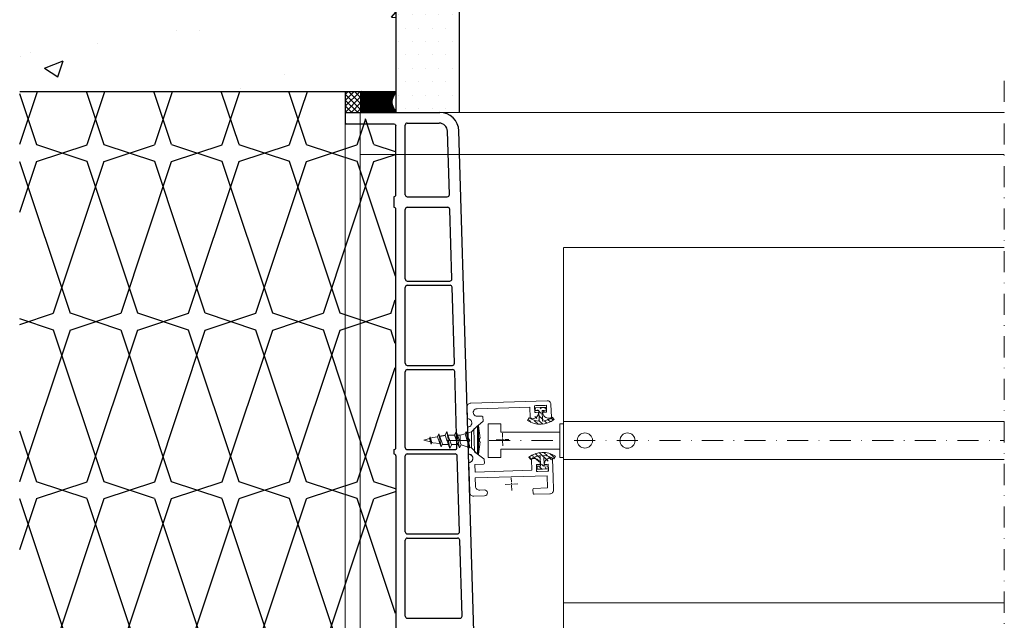
# Model space of a CAD drawing. Units: inches. Extents: x -712 to 8637, y -1743 to 5056.
# Drawn here: x 4356 to 4589, y 4452 to 4595 of the extents above; entities that cross this region are included whole.
import ezdxf

# ---------------------------------------------------------------- set-up
doc = ezdxf.new("R2010")
doc.units = ezdxf.units.IN
doc.linetypes.add('AXES', pattern=[2, 1.25, -0.25, 0.25, -0.25])
doc.linetypes.add('DASHDOT', pattern=[10, 5, -2.5, 0, -2.5])
doc.layers.get('Defpoints').update_dxf_attribs({"color": 8})
for name, color, linetype, lineweight in [('axe', 7, 'DASHDOT', 15), ('AXES', 1, 'AXES', 15), ('Coffre', 7, 'Continuous', 15), ('EBENE_1', 7, 'Continuous', 15), ('JOINT', 31, 'Continuous', 18), ('lamelle', 7, 'Continuous', 20), ('PROFIL', 6, 'Continuous', 40), ('PROFIL_PVC', 7, 'Continuous', 15)]:
    doc.layers.add(name, color=color, linetype=linetype, lineweight=lineweight)
doc.layers.add('DOUBLAGE', color=6, linetype='Continuous')
doc.layers.add('New', color=7, linetype='Continuous')
pattern_1 = [(135, (533.3786, 404.7638), (-0.561266, -0.561266), [])]

# ---------------------------------------------------------------- blocks, each defined once
blk = doc.blocks.new('A$C63960185')
at = {"layer": 'Defpoints'}
for p, q in [((8.89, 4.33), (7.49, 4.43)), ((9.56, 2.44), (8.27, 2.18))]:
    blk.add_line(p, q, dxfattribs=at)
at = {"layer": 'EBENE_1', "linetype": 'Continuous'}
for p, q in [((0.39, 6.71), (0, 3.8)), ((0.39, 0), (0.39, 6.71)), ((0.39, 6.71), (0.6, 6.71)), ((0.6, 0), (0.6, 6.71)), ((0.6, 6.71), (2.05, 5.26)), ((2.05, 5.26), (2.44, 5.12)), ((2.05, 1.45), (2.05, 5.26)), ((2.51, 5.26), (2.44, 5.12)), ((3.11, 1.75), (2.44, 5.12)), ((3.27, 1.38), (2.51, 5.26)), ((2.58, 5.12), (2.51, 5.26)), ((2.58, 5.12), (4.5, 4.5)), ((3.5, 1.91), (2.58, 5.12)), ((4.87, 5.26), (4.5, 4.5)), ((5.63, 1.38), (4.87, 5.26)), ((5.26, 4.43), (4.87, 5.26)), ((7.15, 5.35), (6.78, 4.5)), ((7.91, 1.38), (7.15, 5.35)), ((7.47, 4.5), (7.15, 5.35)), ((9.2, 4.96), (8.9, 4.36)), ((9.8, 1.91), (9.2, 4.96)), ((9.2, 4.96), (9.5, 4.2)), ((0, 3.8), (0.16, 3.8)), ((0, 2.91), (0.39, 0)), ((0, 2.91), (0.16, 2.91)), ((0.16, 2.91), (0.16, 3.8)), ((5.33, 2.21), (4.5, 4.5)), ((4.73, 2.37), (4.73, 3.9)), ((6.02, 2.21), (5.26, 4.43)), ((5.26, 4.43), (6.85, 4.43)), ((7.61, 2.21), (6.78, 4.5)), ((8.3, 2.21), (7.47, 4.5)), ((9.57, 2.51), (8.9, 4.36)), ((10.1, 2.61), (9.5, 4.2)), ((11.19, 4.04), (9.5, 4.2)), ((9.8, 1.91), (9.57, 2.51)), ((9.8, 1.91), (9.57, 2.51)), ((9.8, 1.91), (10.1, 2.61)), ((9.8, 1.91), (10.1, 2.61)), ((10.1, 2.61), (11.19, 2.74)), ((11.4, 3.97), (11.19, 4.04)), ((11.72, 2.91), (11.19, 2.74)), ((11.56, 4.36), (11.4, 3.97)), ((11.72, 2.91), (11.4, 3.97)), ((11.86, 2.61), (11.56, 4.36)), ((11.56, 4.36), (11.72, 3.8)), ((12.02, 2.97), (11.72, 3.8)), ((13.31, 3.37), (11.72, 3.8)), ((11.86, 2.61), (11.72, 2.91)), ((11.86, 2.61), (12.02, 2.97)), ((12.02, 2.97), (13.31, 3.37)), ((0.39, 0), (0.6, 0)), ((0.6, 0), (2.05, 1.45)), ((2.05, 1.45), (3.11, 1.75)), ((3.27, 1.38), (3.11, 1.75)), ((3.5, 1.91), (3.27, 1.38)), ((3.5, 1.91), (4.73, 2.21)), ((4.73, 2.21), (5.33, 2.21)), ((4.73, 2.21), (5.33, 2.21)), ((5.63, 1.38), (5.33, 2.21)), ((6.02, 2.21), (5.63, 1.38)), ((6.02, 2.21), (7.61, 2.21)), ((6.78, 2.21), (7.61, 2.21)), ((7.91, 1.38), (7.61, 2.21)), ((8.3, 2.21), (7.91, 1.38))]:
    blk.add_line(p, q, dxfattribs=at)
blk = doc.blocks.new('coulisse simple')
at = {"layer": 'JOINT', "linetype": 'Continuous', "lineweight": 20}
h = blk.add_hatch(dxfattribs=at)
h.set_pattern_fill('ANSI31', color=256, scale=0.25, angle=90, style=0)
h.set_pattern_definition(pattern_1)
edge = h.paths.add_edge_path()
edge.add_line((-8.83, 6.6), (-7.97, 6.6))
edge.add_arc((-9.24, 8.76), 4.72, 234.4587, 265.1079, ccw=False)
edge.add_line((-11.98, 4.92), (-12.39, 4.35))
edge.add_line((-6.52, 4.91), (-6.11, 4.34))
edge.add_arc((-9.25, 8.76), 4.72, 275.0662, 305.3826, ccw=False)
edge.add_arc((-9.24, 8.74), 5.41, 234.4366, 305.4119, ccw=False)
edge.add_line((-6.1, 4.34), (-6.11, 4.34))
edge.add_line((-10.57, 6.6), (-10.57, 7.3))
edge.add_line((-7.97, 6.6), (-7.97, 7.3))
edge.add_line((-9.63, 4.06), (-9.63, 6.59))
edge.add_line((-8.83, 4.06), (-8.83, 6.59))
edge.add_line((-9.63, 6.6), (-10.57, 6.6))
edge.add_line((-9.27, 7.3), (-10.57, 7.3))
edge.add_line((-9.27, 7.3), (-7.97, 7.3))
h = blk.add_hatch(dxfattribs=at)
h.set_pattern_fill('ANSI31', color=256, scale=0.25, angle=90, style=0)
h.set_pattern_definition(pattern_1)
edge = h.paths.add_edge_path()
edge.add_line((-8.81, -6.62), (-7.94, -6.62))
edge.add_arc((-9.21, -8.78), 4.72, 94.8921, 125.5413, ccw=False)
edge.add_line((-11.95, -4.94), (-12.36, -4.37))
edge.add_line((-6.49, -4.94), (-6.08, -4.37))
edge.add_arc((-9.22, -8.79), 4.72, 414.6174, 444.9338, ccw=False)
edge.add_arc((-9.22, -8.77), 5.41, 54.5881, 125.5634, ccw=False)
edge.add_line((-6.07, -4.37), (-6.08, -4.37))
edge.add_line((-10.54, -6.62), (-10.54, -7.32))
edge.add_line((-7.94, -6.62), (-7.94, -7.32))
edge.add_line((-9.61, -4.09), (-9.61, -6.61))
edge.add_line((-8.81, -4.08), (-8.81, -6.61))
edge.add_line((-9.61, -6.62), (-10.54, -6.62))
edge.add_line((-9.24, -7.32), (-10.54, -7.32))
edge.add_line((-9.24, -7.32), (-7.94, -7.32))
at = {"color": 7, "linetype": 'Continuous', "lineweight": 20}
blk.add_lwpolyline([(-11.73, 5.76), (-11.73, 5.75)], dxfattribs=at)
at = {"linetype": 'Continuous', "lineweight": 20}
for points in [[(-6.1, 4.34), (-6.11, 4.34)], [(-6.07, -4.37), (-6.08, -4.37)]]:
    blk.add_lwpolyline(points, dxfattribs=at)
at = {"layer": 'AXES'}
for points in [[(-1.79, 12.14), (-1.79, 9.14)], [(-0.29, 10.64), (-3.29, 10.64)], [(1.5, 0), (-1.5, 0)], [(0, 1.5), (0, -1.5)]]:
    blk.add_lwpolyline(points, dxfattribs=at)
at = {"layer": 'JOINT', "linetype": 'Continuous', "lineweight": 20}
for points in [[(-8.83, 4.06), (-8.83, 6.6), (-7.97, 6.6), (-7.97, 7.3), (-9.27, 7.3), (-10.57, 7.3), (-10.57, 6.6), (-9.63, 6.6), (-9.63, 4.06, -0.136554), (-11.98, 4.92), (-12.39, 4.35, 0.319984), (-6.11, 4.34), (-6.52, 4.91, -0.133484)], [(-8.81, -4.08, -0.133056), (-6.49, -4.94), (-6.08, -4.37, 0.319984), (-12.36, -4.37), (-11.95, -4.94, -0.134797), (-9.61, -4.08), (-9.61, -6.62), (-10.54, -6.62), (-10.54, -7.32), (-9.24, -7.32), (-7.94, -7.32), (-7.94, -6.62), (-8.81, -6.62)]]:
    blk.add_lwpolyline(points, format="xyb", close=True, dxfattribs=at)
at = {"layer": 'PROFIL', "linetype": 'Continuous', "lineweight": 20}
blk.add_lwpolyline([(-7.02, 4.69), (-7.22, 4.69, -0.421921), (-8.76, 6.19), (-8.14, 6.19), (-7.84, 6.19), (-7.84, 7.51), (-7.84, 7.81), (-8.14, 7.81), (-10.33, 7.81), (-10.64, 7.81), (-10.63, 7.51), (-10.63, 6.2), (-10.33, 6.2), (-9.71, 6.2, -0.421921), (-11.25, 4.71), (-11.45, 4.71, -0.42962), (-11.73, 4.98), (-11.73, 9.29), (-11.73, 12.28, -0.416128), (-10.82, 13.21), (-7.07, 13.21, -0.408651), (-6.83, 12.98), (-6.83, 12.03, -0.404686), (-7.06, 11.81), (-10.33, 11.81), (-10.33, 8.9), (6.75, 8.9), (6.75, 10.89, 0.446941), (5.77, 11.81), (4.66, 11.81, -0.9964), (4.66, 13.21), (7.26, 13.21, -0.415085), (8.17, 12.29), (8.17, 9.51), (8.17, 5.2, 1.001689), (8.17, 3.2), (8.17, 0.7), (7.77, 0), (8.17, -0.7), (8.17, -3.22, 1.001231), (8.17, -5.22), (8.17, -7.99), (8.17, -7.99, -0.414219), (7.27, -8.9), (7.27, -8.9), (-10.82, -8.9), (-10.83, -8.9, -0.414219), (-11.73, -7.99), (-11.73, -7.99), (-11.73, -4.97, -0.42962), (-11.45, -4.7), (-11.25, -4.7, -0.421921), (-9.71, -6.19), (-10.33, -6.19), (-10.63, -6.19), (-10.63, -7.5), (-10.64, -7.8), (-10.33, -7.8), (-8.13, -7.8), (-7.83, -7.79), (-7.83, -7.5), (-7.83, -6.2), (-8.13, -6.2), (-8.75, -6.2, -0.421921), (-7.21, -4.71), (-7.01, -4.71, -0.429622), (-6.73, -4.98), (-6.73, -7.5), (5.77, -7.5), (5.86, -7.5, 1.005728), (5.85, -5.7), (4.69, -5.7), (4.69, -5.7, -0.408635), (4.48, -5.5), (4.48, -4.6), (4.48, -4.6, -0.230412), (4.56, -4.44), (4.56, -4.43), (6.77, -2.7), (6.76, 2.7), (4.56, 4.43, -0.230412), (4.48, 4.59), (4.48, 5.5, -0.408635), (4.69, 5.69), (6.76, 5.69), (6.75, 7.51), (-6.74, 7.51), (-6.74, 4.96, -0.42962)], format="xyb", close=True, dxfattribs=at)

msp = doc.modelspace()

# ---------------------------------------------------------------- hatches: boundary and pattern name
h = msp.add_hatch()
h.set_pattern_fill('DOTS', color=256, scale=2)
h.set_pattern_definition([(0, (1562.4903, 4424.6483), (1.5875, 3.175), [0, -3.175])])
h.paths.add_polyline_path([(4459.736, 4792.921), (4355.516, 4792.921), (4355.516, 4777.921), (4444.736, 4777.921), (4444.736, 4647.921), (4459.736, 4647.921)])
h.paths.add_polyline_path([(4459.736, 4644.18), (4459.736, 4647.921), (4444.736, 4647.921), (4444.736, 4644.18)])
h.paths.add_polyline_path([(4444.736, 4644.18), (4444.736, 4634.18), (4459.736, 4634.18), (4459.736, 4644.18)])
h.paths.add_polyline_path([(4459.736, 4634.18), (4444.736, 4634.18), (4444.736, 4572.93), (4459.736, 4572.93)])
h = msp.add_hatch()
h.set_pattern_fill('AR-CONC', color=256, scale=0.25, style=0)
h.set_pattern_definition([(50, (1562.49, 4424.65), (45.54617, -3.98477), [4.7625, -52.3875]), (355, (1562.49, 4424.65), (-8.81086, 47.7642), [3.81, -41.91015]), (100.4514, (1566.286, 4424.316), (36.7353, 43.77944), [4.0475, -44.52256]), (46.1842, (1562.49, 4437.35), (67.7698, -10.5106), [7.1437, -78.5812]), (96.6356, (1568.14, 4436.47), (59.351, 61.8565), [6.0713, -66.7839]), (351.1842, (1562.49, 4437.35), (59.351, 61.8565), [5.715, -62.865]), (21, (1568.84, 4434.173), (37.9036, -25.5663), [4.7625, -52.3875]), (326, (1568.84, 4434.173), (15.4505, 46.047), [3.81, -41.91]), (71.4514, (1572, 4432.043), (53.3541, 20.4807), [4.0475, -44.5225]), (37.5, (1562.49, 4424.648), (0.77215, 21.13876), [0, -41.402, 0, -42.545, 0, -42.06875]), (7.5, (1562.49, 4424.648), (16.70492, 25.04514), [0, -24.257, 0, -40.4495, 0, -16.03375]), (327.5, (1548.33, 4424.648), (33.89765, -1.43219), [0, -15.875, 0, -49.53, 0, -65.7225]), (317.5, (1541.98, 4424.648), (37.0323, 6.35662), [0, -20.6375, 0, -32.893, 0, -46.6725])])
h.paths.add_polyline_path([(4444.736, 4777.921), (4355.516, 4777.921), (4355.516, 4577.921), (4444.736, 4577.921)])
at = {"layer": 'DOUBLAGE'}
h = msp.add_hatch(dxfattribs=at)
h.set_pattern_fill('367', color=0, scale=2, pattern_type=2)
h.set_pattern_definition([(161.57, (4407.5165, 4485.28), (-16.00112, -0.00138), [-113.84, 12.64]), (18.43, (4403.5165, 4485.28), (-16.00112, 0.00138), [-113.84, 12.64]), (108.43, (4407.5165, 4485.28), (7.9971, -40.0035), [37.94, -88.54]), (71.57, (4403.5165, 4485.28), (7.9971, 40.0035), [37.94, -88.54])])
edge = h.paths.add_edge_path()
edge.add_line((4444.628, 4571.43), (4425.936, 4571.43))
edge.add_line((4425.936, 4571.43), (4425.936, 4569.43))
edge.add_line((4425.936, 4569.43), (4424.736, 4569.43))
edge.add_line((4424.736, 4569.43), (4424.736, 4571.93))
edge.add_arc((4429.444, 4572.425), 4.733, 174, 186, ccw=False)
edge.add_line((4424.736, 4572.92), (4434.094, 4572.93))
edge.add_line((4434.094, 4572.93), (4424.736, 4572.921))
edge.add_line((4424.736, 4572.921), (4424.736, 4577.93))
edge.add_line((4424.736, 4577.93), (4355.516, 4577.921))
edge.add_line((4355.516, 4577.921), (4355.516, 4390.93))
edge.add_line((4355.516, 4390.93), (4444.628, 4390.93))
edge.add_line((4444.628, 4390.93), (4444.628, 4486.899))
edge.add_line((4444.628, 4486.899), (4444.566, 4486.905))
edge.add_line((4444.566, 4486.905), (4444.566, 4488.112))
edge.add_line((4444.566, 4488.112), (4444.628, 4571.43))

# ---------------------------------------------------------------- linework, layer by layer
for p, q in [((4459.736, 4792.921), (4459.736, 4572.93)), ((4444.736, 4777.921), (4444.736, 4572.93)), ((4355.516, 4577.921), (4444.736, 4577.921)), ((4432.735, 4577.94), (4432.735, 4572.93)), ((4432.735, 4577.927), (4444.736, 4577.921)), ((4433.431, 4577.921), (4432.735, 4577.225)), ((4436.259, 4577.921), (4432.735, 4574.397)), ((4434.845, 4577.921), (4432.735, 4575.811)), ((4436.36, 4573.678), (4432.735, 4577.303)), ((4436.36, 4575.092), (4433.531, 4577.921)), ((4436.36, 4576.507), (4434.945, 4577.921)), ((4436.36, 4577.921), (4436.36, 4572.921)), ((4438.842, 4577.92), (4436.367, 4575.445)), ((4439.195, 4577.92), (4436.367, 4575.092)), ((4439.549, 4577.92), (4436.367, 4574.738)), ((4439.902, 4577.92), (4436.367, 4574.385)), ((4438.488, 4577.92), (4436.367, 4575.799)), ((4438.135, 4577.92), (4436.367, 4576.153)), ((4440.256, 4577.92), (4436.367, 4574.031)), ((4441.317, 4577.92), (4436.367, 4572.971)), ((4440.61, 4577.92), (4436.367, 4573.678)), ((4440.963, 4577.92), (4436.367, 4573.324)), ((4437.781, 4577.92), (4436.367, 4576.506)), ((4437.074, 4577.92), (4436.367, 4577.213)), ((4436.721, 4577.92), (4436.367, 4577.567)), ((4437.428, 4577.92), (4436.367, 4576.86)), ((4441.67, 4577.92), (4436.671, 4572.921)), ((4442.024, 4577.92), (4437.024, 4572.921)), ((4442.377, 4577.92), (4437.378, 4572.921)), ((4442.731, 4577.92), (4437.731, 4572.921)), ((4443.084, 4577.92), (4438.085, 4572.921)), ((4443.438, 4577.92), (4438.438, 4572.921)), ((4443.791, 4577.92), (4438.792, 4572.921)), ((4444.145, 4577.92), (4439.145, 4572.921)), ((4444.499, 4577.92), (4439.499, 4572.921)), ((4444.63, 4577.698), (4439.852, 4572.921)), ((4444.305, 4577.019), (4440.206, 4572.921)), ((4444.18, 4576.759), (4443.998, 4576.372)), ((4444.736, 4577.921), (4444.18, 4576.759)), ((4436.36, 4576.607), (4432.673, 4572.921)), ((4435.703, 4572.921), (4432.735, 4575.888)), ((4434.289, 4572.921), (4432.735, 4574.474)), ((4436.36, 4575.193), (4434.088, 4572.921)), ((4444.002, 4576.364), (4440.56, 4572.921)), ((4443.823, 4575.831), (4440.913, 4572.921)), ((4443.765, 4575.419), (4441.267, 4572.921)), ((4443.785, 4575.086), (4441.62, 4572.921)), ((4443.849, 4574.796), (4441.974, 4572.921)), ((4443.945, 4574.538), (4442.327, 4572.921)), ((4443.762, 4575.6), (4443.752, 4575.215)), ((4443.752, 4575.215), (4443.829, 4574.832)), ((4443.852, 4575.986), (4443.762, 4575.6)), ((4443.829, 4574.832), (4443.971, 4574.449)), ((4443.998, 4576.372), (4443.852, 4575.986)), ((4443.971, 4574.449), (4444.154, 4574.067)), ((4432.874, 4572.921), (4432.735, 4573.06)), ((4433.035, 4572.93), (4455.168, 4572.93)), ((4436.36, 4573.779), (4435.502, 4572.921)), ((4444.053, 4574.293), (4442.681, 4572.921)), ((4444.168, 4574.055), (4443.034, 4572.921)), ((4444.291, 4573.824), (4443.388, 4572.921)), ((4444.414, 4573.593), (4443.742, 4572.921)), ((4444.536, 4573.361), (4444.095, 4572.921)), ((4444.154, 4574.067), (4444.358, 4573.685)), ((4444.358, 4573.685), (4444.559, 4573.303)), ((4444.651, 4573.122), (4444.449, 4572.921)), ((4444.559, 4573.303), (4444.736, 4572.921)), ((4444.735, 4553.429), (4444.735, 4569.73)), ((4446.935, 4553.43), (4446.935, 4569.93)), ((4447.435, 4570.43), (4454.968, 4570.43)), ((4457.419, 4553.445), (4456.967, 4568.49)), ((4463.556, 4438.9), (4459.666, 4568.565)), ((4444.235, 4552.93), (4444.235, 4550.43)), ((4447.435, 4552.93), (4456.919, 4552.93)), ((4444.735, 4493.43), (4444.735, 4549.93)), ((4446.935, 4533.43), (4446.935, 4549.93)), ((4447.435, 4550.43), (4457.024, 4550.43)), ((4458.019, 4533.445), (4457.524, 4549.945)), ((4447.435, 4532.93), (4457.519, 4532.93)), ((4446.935, 4513.43), (4446.935, 4531.43)), ((4447.435, 4531.93), (4457.579, 4531.93)), ((4458.619, 4513.445), (4458.079, 4531.445)), ((4446.935, 4493.43), (4446.935, 4511.43)), ((4447.435, 4512.93), (4458.119, 4512.93)), ((4447.435, 4511.93), (4458.179, 4511.93)), ((4459.219, 4493.445), (4458.679, 4511.445)), ((4444.235, 4492.93), (4444.235, 4491.93)), ((4447.435, 4492.93), (4458.719, 4492.93)), ((4444.735, 4491.43), (4444.735, 4416.537)), ((4446.935, 4473.43), (4446.935, 4491.43)), ((4447.435, 4491.93), (4458.779, 4491.93)), ((4459.819, 4473.445), (4459.279, 4491.445)), ((4447.435, 4472.93), (4459.319, 4472.93)), ((4447.435, 4471.93), (4459.379, 4471.93)), ((4446.935, 4453.43), (4446.935, 4471.43)), ((4460.419, 4453.445), (4459.879, 4471.445)), ((4447.435, 4452.93), (4459.919, 4452.93))]:
    msp.add_line(p, q)
for centre, radius, start, end in [((4455.168, 4568.43), 4.5, 1.71836, 90), ((4447.435, 4569.93), 0.5, 90, 180), ((4454.968, 4568.43), 2, 1.71836, 90), ((4444.235, 4553.43), 0.5, 269.99936, 0), ((4447.435, 4553.43), 0.5, 180, 270), ((4456.919, 4553.43), 0.5, 270, 1.71836), ((4444.235, 4549.93), 0.5, 0, 90.00064), ((4447.435, 4549.93), 0.5, 90, 180), ((4457.024, 4549.93), 0.5, 1.71836, 90), ((4447.435, 4533.43), 0.5, 180, 270), ((4457.519, 4533.43), 0.5, 270, 1.71836), ((4447.435, 4531.43), 0.5, 90, 180), ((4457.579, 4531.43), 0.5, 1.71836, 90), ((4447.435, 4513.43), 0.5, 180, 270), ((4447.435, 4511.43), 0.5, 90, 180), ((4458.119, 4513.43), 0.5, 270, 1.71836), ((4458.179, 4511.43), 0.5, 1.71836, 90), ((4444.235, 4493.43), 0.5, 270, 0), ((4447.435, 4493.43), 0.5, 180, 270), ((4458.719, 4493.43), 0.5, 270, 1.71836), ((4444.235, 4491.43), 0.5, 0, 90), ((4447.435, 4491.43), 0.5, 90, 180), ((4458.779, 4491.43), 0.5, 1.71836, 90), ((4447.435, 4473.43), 0.5, 180, 270), ((4447.435, 4471.43), 0.5, 90, 180), ((4459.319, 4473.43), 0.5, 270, 1.71836), ((4459.379, 4471.43), 0.5, 1.71836, 90), ((4447.435, 4453.43), 0.5, 180, 270), ((4459.919, 4453.43), 0.5, 270, 1.71836)]:
    msp.add_arc(centre, radius, start, end)
at = {"color": 0, "linetype": 'ByBlock', "lineweight": -2}
for points, invisible_edges in [([(4432.735, 4570.53), (4433.035, 4572.93), (4432.735, 4572.63)], 3), ([(4432.735, 4572.63), (4433.035, 4572.93), (4432.885, 4572.89)], 13), ([(4432.775, 4572.78), (4432.735, 4572.63), (4432.885, 4572.89)], 2), ([(4444.235, 4570.23), (4433.035, 4572.93), (4433.035, 4570.23)], 3), ([(4432.885, 4570.271), (4432.735, 4570.53), (4432.775, 4570.38)], 1), ([(4432.885, 4570.271), (4433.035, 4570.23), (4432.735, 4570.53)], 14), ([(4444.485, 4570.163), (4447.185, 4570.163), (4444.235, 4570.23)], 3), ([(4444.485, 4570.163), (4444.668, 4569.98), (4447.185, 4570.163)], 14), ([(4444.668, 4569.98), (4444.735, 4569.73), (4447.002, 4569.98)], 14)]:
    msp.add_3dface(points, dxfattribs=dict(at, invisible_edges=invisible_edges))
at = {"layer": 'axe', "lineweight": 9}
for p, q in [((4589.019, 4322.93), (4589.019, 4581.671)), ((4456.719, 4495.069), (4589.019, 4495.069))]:
    msp.add_line(p, q, dxfattribs=at)
at = {"layer": 'Coffre'}
for p, q in [((4432.735, 4572.93), (4432.735, 4327.93)), ((4436.235, 4327.93), (4436.235, 4572.93))]:
    msp.add_line(p, q, dxfattribs=at)
at = {"layer": 'lamelle', "lineweight": 20}
for p, q in [((4466.589, 4499.069), (4466.589, 4491.069)), ((4469.589, 4499.069), (4466.589, 4499.069)), ((4469.589, 4499.069), (4469.589, 4497.069)), ((4483.589, 4499.069), (4483.589, 4491.069)), ((4484.477, 4499.069), (4483.589, 4499.069)), ((4483.589, 4497.069), (4469.589, 4497.069)), ((4469.589, 4493.069), (4483.589, 4493.069)), ((4469.589, 4491.069), (4469.589, 4493.069)), ((4469.589, 4491.069), (4466.589, 4491.069)), ((4484.477, 4491.069), (4483.589, 4491.069))]:
    msp.add_line(p, q, dxfattribs=at)
at = {"layer": 'New', "color": 7, "linetype": 'Continuous', "lineweight": 20}
for p, q in [((4484.484, 4447.846), (4484.484, 4540.892)), ((4589.019, 4540.93), (4484.55, 4540.93)), ((4461.775, 4498.26), (4461.85, 4495.765)), ((4463.351, 4492.412), (4463.189, 4497.804)), ((4589.019, 4499.576), (4484.479, 4499.576)), ((4462.27, 4495.081), (4461.85, 4495.768)), ((4461.85, 4495.768), (4462.27, 4495.081)), ((4462.27, 4495.081), (4461.892, 4494.369)), ((4461.967, 4491.85), (4461.892, 4494.372)), ((4465.606, 4490.742), (4463.351, 4492.412)), ((4589.019, 4490.619), (4484.479, 4490.619)), ((4589.019, 4456.561), (4484.55, 4456.561))]:
    msp.add_line(p, q, dxfattribs=at)
for centre in [(4489.558, 4495.098), (4499.651, 4495.08)]:
    msp.add_circle(centre, 1.8, dxfattribs=at)
msp.add_arc((4461.999, 4490.851), 1, 271.67374, 91.4253, dxfattribs=at)
at = {"layer": 'PROFIL_PVC'}
for p, q in [((4432.735, 4572.93), (4589.019, 4572.93)), ((4436.235, 4562.93), (4589.019, 4562.93))]:
    msp.add_line(p, q, dxfattribs=at)

# ---------------------------------------------------------------- block references
at = {"rotation": 180.0192627590871}
msp.add_blockref('A$C63960185', (4464.689, 4498.582), dxfattribs=at)
at = {"layer": 'PROFIL', "rotation": 181.7625335129112}
msp.add_blockref('coulisse simple', (4470.034, 4495.321), dxfattribs=at)

doc.saveas('drawing.dxf')
